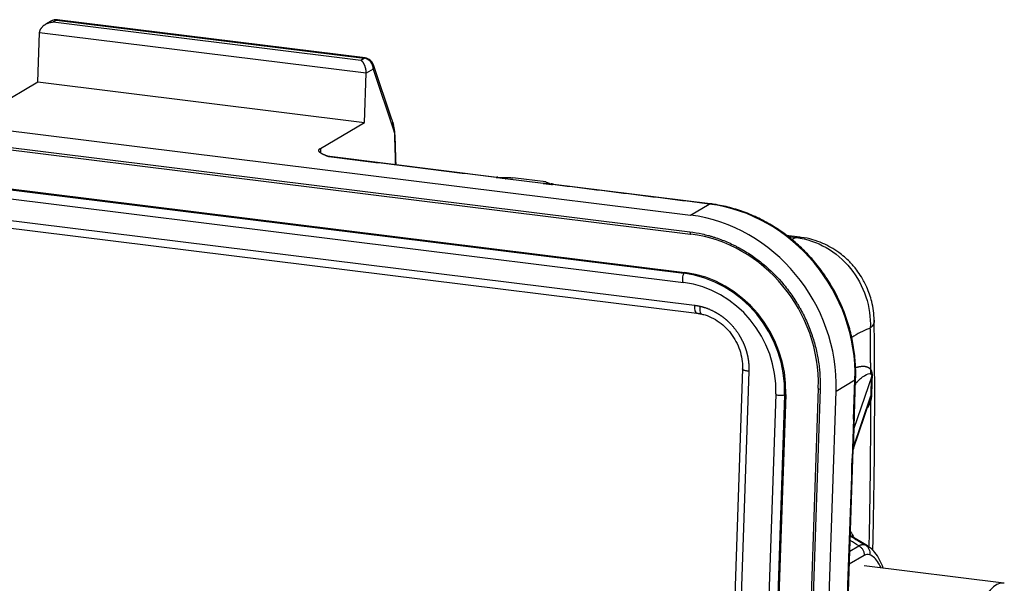
# Model space of a CAD drawing. Units: millimetres. Extents: x 1591 to 2185, y 621 to 1041.
# Drawn here: x 1707 to 1756, y 768 to 796 of the extents above; entities that cross this region are included whole.
import ezdxf

# ---------------------------------------------------------------- set-up
doc = ezdxf.new("R2010")
doc.units = ezdxf.units.MM
doc.header["$LTSCALE"] = 65.395
doc.layers.add('1', color=7, linetype='CONTINUOUS', true_color=0xffffff)

msp = doc.modelspace()

# ---------------------------------------------------------------- linework, layer by layer
at = {"layer": '1', "color": 0, "linetype": 'Continuous', "lineweight": 25}
for p, q in [((1708.506, 796.157), (1708.237, 795.999)), ((1708.776, 796.211), (1708.609, 796.113)), ((1708.609, 796.113), (1723.815, 794.228)), ((1708.776, 796.211), (1723.982, 794.326)), ((1724.027, 794.337), (1708.821, 796.222)), ((1707.864, 793.153), (1707.946, 795.58)), ((1724.085, 793.579), (1707.946, 795.58)), ((1723.815, 794.228), (1723.982, 794.326)), ((1724.432, 793.783), (1724.085, 793.579)), ((1724.432, 793.783), (1725.475, 790.694)), ((1725.354, 791.292), (1724.439, 794.001)), ((1684.511, 793.466), (1740.11, 786.572)), ((1724.003, 791.152), (1724.085, 793.579)), ((1705.681, 791.868), (1707.864, 793.153)), ((1707.864, 793.153), (1724.003, 791.152)), ((1684.483, 792.641), (1740.082, 785.747)), ((1684.518, 792.524), (1740.118, 785.63)), ((1721.82, 789.867), (1724.003, 791.152)), ((1685.121, 790.48), (1739.788, 783.701)), ((1685.16, 790.52), (1739.827, 783.742)), ((1685.099, 790.031), (1739.766, 783.252)), ((1730.548, 788.439), (1722.29, 789.463)), ((1684.577, 789.033), (1740.303, 782.124)), ((1684.695, 788.642), (1740.421, 781.733)), ((1732.825, 788.135), (1730.96, 788.366)), ((1732.962, 788.212), (1731.336, 788.413)), ((1741.088, 787.133), (1733.338, 788.093)), ((1740.11, 786.572), (1741.043, 787.122)), ((1745.52, 785.491), (1744.847, 785.575)), ((1744.92, 785.523), (1745.344, 785.47)), ((1739.788, 783.701), (1739.827, 783.742)), ((1739.766, 783.252), (1739.773, 783.252)), ((1742.68, 778.979), (1741.671, 749.394)), ((1743, 778.856), (1741.991, 749.271)), ((1749.068, 778.619), (1748.19, 776.038)), ((1747.309, 777.883), (1748.241, 778.432)), ((1748.175, 776.491), (1748.241, 778.432)), ((1748.194, 776.115), (1748.274, 778.473)), ((1748.265, 778.184), (1748.304, 778.299)), ((1748.304, 778.299), (1748.268, 778.277)), ((1744.329, 777.737), (1743.856, 763.857)), ((1744.765, 777.693), (1744.291, 763.814)), ((1744.82, 777.713), (1744.347, 763.834)), ((1744.765, 777.693), (1744.82, 777.713)), ((1746.42, 778.018), (1745.426, 748.901)), ((1746.516, 777.981), (1745.522, 748.864)), ((1746.315, 748.766), (1747.309, 777.883)), ((1748.157, 775.067), (1749.033, 777.643)), ((1748.156, 775.002), (1748.995, 777.47)), ((1748.175, 776.491), (1748.109, 774.55)), ((1748.19, 776.038), (1748.157, 775.067)), ((1747.899, 767.466), (1748.156, 775.008)), ((1748.86, 770.232), (1748.011, 770.744)), ((1747.985, 769.982), (1748.429, 770.244)), ((1748.698, 769.762), (1747.962, 769.328)), ((1755.597, 768.397), (1748.694, 769.253))]:
    msp.add_line(p, q, dxfattribs=at)
for centre, start, end in [((1708.76, 795.726), 82.932, 120.4974), ((1723.966, 793.841), 18.656, 82.932)]:
    msp.add_arc(centre, 0.5, start, end, dxfattribs=at)
for centre, major_axis, ratio, start_param, end_param in [((1708.76, 795.726), (-0.254, 0.431), 0.909251, 5.6729, 6.283204), ((1708.76, 795.726), (0.062, 0.496), 0.34111, 6.283174, 6.539764), ((1723.966, 793.841), (-0.062, -0.496), 0.34111, 3.141581, 3.398172), ((1723.966, 793.841), (0.254, -0.431), 0.909251, 0.960511, 2.531308), ((1723.966, 793.841), (0.474, 0.16), 0.767197, 5.722448, 6.283198), ((1722.229, 788.967), (0.062, 0.496), 0.34111, 6.283184, 6.539764), ((1741.026, 786.636), (-0.062, -0.496), 0.34111, 3.141224, 3.398172), ((1740.778, 779.357), (-4.06, 6.893), 0.909251, 4.102104, 5.6729), ((1739.846, 778.808), (-4.06, 6.893), 0.909251, 4.102104, 5.6729), ((1740.136, 785.779), (0.018, 0.149), 0.34111, 1.827374, 3.141592), ((1740.136, 785.779), (0.018, 0.149), 0.34111, 3.141592, 3.398172), ((1739.899, 778.84), (-3.552, 6.032), 0.909251, 4.102104, 5.6729), ((1739.795, 783.486), (-0.029, -0.233), 0.34111, 3.572705, 6.283157), ((1739.605, 778.333), (-2.807, 4.766), 0.909251, 4.102104, 5.6729), ((1739.643, 778.355), (-2.817, 4.782), 0.909251, 4.102104, 5.6729), ((1739.605, 778.333), (-2.572, 4.367), 0.909251, 4.102104, 5.6729), ((1740.483, 782.229), (-0.062, -0.496), 0.34111, 4.968968, 6.283468), ((1747.775, 778.49), (0.5, -0.017), 0.238553, 5.924279, 6.283305), ((1744.564, 777.729), (-0.235, 0.008), 0.238553, 0.000021, 2.608154), ((1744.564, 777.729), (-0.235, 0.008), 0.238553, 6.098812, 6.283206), ((1746.569, 778.013), (0.15, -0.005), 0.238553, 3.141614, 4.353484), ((1746.569, 778.013), (0.15, -0.005), 0.238553, 2.782687, 3.141614), ((1755.08, 764.229), (0.517, 4.168), 0.34111, 0.000048, 1.827375), ((1755.08, 764.229), (0.517, 4.168), 0.34111, 6.265955, 6.283234)]:
    msp.add_ellipse(centre, major_axis=major_axis, ratio=ratio, start_param=start_param, end_param=end_param, dxfattribs=at)
for points, weights in [([(1707.946, 795.58), (1707.956, 795.864), (1708.231, 796.085), (1708.609, 796.113)], [1, 0.804737854124, 0.804737854124, 1]), ([(1724.085, 793.579), (1724.095, 793.863), (1723.983, 794.132), (1723.815, 794.228)], [1, 0.804737854124, 0.804737854124, 1]), ([(1740.303, 782.124), (1740.396, 782.112), (1740.488, 782.096), (1740.58, 782.075)], [1, 0.999182754831, 0.999182754831, 1]), ([(1749.019, 778.944), (1749.015, 779.63), (1749.009, 780.313), (1749, 780.994)], [1, 0.999971082591, 0.999971082591, 1]), ([(1748.944, 770.189), (1748.999, 772.629), (1749.026, 775.048), (1749.024, 777.442)], [0.999488379359, 0.999309173121, 0.999479713335, 1])]:
    msp.add_rational_spline(points, weights, degree=3, dxfattribs=at)
for points, degree in [([(1725.355, 791.29), (1725.369, 791.248), (1725.382, 791.204), (1725.394, 791.16)], 3), ([(1725.394, 791.16), (1725.407, 791.114), (1725.42, 791.067), (1725.431, 791.02)], 3), ([(1725.395, 791.16), (1725.432, 791.005), (1725.46, 790.85), (1725.478, 790.694)], 3), ([(1725.427, 791.035), (1725.402, 791.118)], 1), ([(1725.502, 790.631), (1725.487, 790.839), (1725.427, 791.035)], 2), ([(1725.563, 789.058), (1725.521, 790.366)], 1), ([(1721.82, 789.867), (1721.827, 789.795), (1721.832, 789.722), (1721.834, 789.645)], 3), ([(1722.292, 789.47), (1722.166, 789.467), (1722.076, 789.52)], 2), ([(1730.505, 788.43), (1722.245, 789.452)], 1), ([(1730.597, 788.437), (1730.566, 788.436), (1730.536, 788.434), (1730.505, 788.43)], 3), ([(1730.968, 788.371), (1730.505, 788.43)], 1), ([(1730.597, 788.446), (1730.548, 788.45)], 1), ([(1730.96, 788.366), (1730.968, 788.371)], 1), ([(1730.968, 788.371), (1730.97, 788.372), (1730.972, 788.373), (1730.974, 788.374)], 3), ([(1732.825, 788.135), (1732.828, 788.136), (1732.831, 788.138), (1732.834, 788.139)], 3), ([(1732.834, 788.139), (1732.836, 788.141), (1732.838, 788.142), (1732.84, 788.143)], 3), ([(1733.34, 788.104), (1733.263, 788.113)], 1), ([(1741.043, 787.122), (1733.297, 788.085)], 1), ([(1745.107, 785.388), (1745.189, 785.415), (1745.268, 785.442), (1745.344, 785.47)], 3), ([(1745.52, 785.491), (1745.543, 785.489), (1745.566, 785.483), (1745.588, 785.476)], 3), ([(1740.42, 781.733), (1740.649, 781.693)], 1), ([(1740.647, 781.694), (1740.658, 781.691), (1740.669, 781.692), (1740.681, 781.697)], 3), ([(1749.033, 777.643), (1749.052, 778.182), (1749.068, 778.619)], 2), ([(1749.087, 778.639), (1749.077, 778.633), (1749.071, 778.626), (1749.068, 778.619)], 3), ([(1749.024, 777.442), (1748.971, 777.25), (1748.858, 777.05)], 2), ([(1749.01, 777.516), (1749.005, 777.5), (1749, 777.484), (1748.994, 777.467)], 3), ([(1747.866, 767.425), (1747.947, 769.8), (1748.028, 772.175), (1748.109, 774.55)], 3), ([(1748.024, 770.93), (1748.083, 770.843), (1748.139, 770.744), (1748.192, 770.637)], 3), ([(1748.429, 770.244), (1748.291, 770.326), (1748.149, 770.41), (1748.002, 770.496)], 3), ([(1748.011, 770.718), (1748.257, 770.574), (1748.503, 770.431), (1748.747, 770.287)], 3), ([(1748.747, 770.287), (1748.786, 770.272), (1748.823, 770.254), (1748.86, 770.232)], 3)]:
    msp.add_open_spline(points, degree=degree, dxfattribs=at)
at = {"layer": '1', "color": 0, "linetype": 'Continuous', "lineweight": 25, "extrusion": (1.1033e-12, 3.71e-14, -1)}
msp.add_rational_spline([(1725.475, 790.694), (1725.475, 790.694), (1725.475, 790.694), (1725.494, 790.152), (1725.512, 789.608), (1725.527, 789.062)], [1, 1, 1, 0.999979141498, 0.999976591477, 0.999992349936], degree=3, knots=[0, 0, 0, 0, 0.000031, 0.000031, 1, 1, 1, 1], dxfattribs=at)
at = {"layer": '1', "color": 0, "linetype": 'Continuous', "lineweight": 25}
for points, degree, knots in [([(1725.523, 790.322), (1725.523, 790.384), (1725.518, 790.446), (1725.502, 790.57), (1725.49, 790.631), (1725.475, 790.694)], 3, [0, 0, 0, 0, 0.5, 0.5, 1, 1, 1, 1]), ([(1722.245, 789.452), (1722.088, 789.514), (1722.016, 789.546), (1721.896, 789.599), (1721.83, 789.646), (1721.656, 789.77), (1721.82, 789.867)], 2, [0, 0, 0, 0.25, 0.25, 0.5, 0.5, 1, 1, 1]), ([(1730.505, 788.43), (1730.516, 788.436), (1730.528, 788.44), (1730.542, 788.44), (1730.545, 788.44), (1730.548, 788.439)], 3, [0, 0, 0, 0, 0.792079, 0.792079, 1, 1, 1, 1]), ([(1730.505, 788.43), (1730.517, 788.43), (1730.54, 788.431), (1730.575, 788.431), (1730.611, 788.432), (1730.647, 788.433), (1730.682, 788.433), (1730.719, 788.433), (1730.755, 788.434), (1730.791, 788.434), (1730.828, 788.434), (1730.865, 788.434), (1730.902, 788.433), (1730.939, 788.433), (1730.976, 788.433), (1731.013, 788.432), (1731.05, 788.431), (1731.086, 788.43), (1731.114, 788.429), (1731.135, 788.428), (1731.148, 788.428), (1731.162, 788.427), (1731.176, 788.426), (1731.19, 788.426), (1731.205, 788.425), (1731.22, 788.424), (1731.235, 788.423), (1731.25, 788.422), (1731.266, 788.421), (1731.281, 788.419), (1731.297, 788.418), (1731.313, 788.416), (1731.326, 788.414), (1731.334, 788.414), (1731.337, 788.413)], 3, [0, 0, 0, 0, 0.038362, 0.076857, 0.115585, 0.154611, 0.193976, 0.233698, 0.273813, 0.31436, 0.355366, 0.396842, 0.438787, 0.481194, 0.524078, 0.567462, 0.611355, 0.655759, 0.700666, 0.717118, 0.734167, 0.751816, 0.770068, 0.788926, 0.808392, 0.828468, 0.849158, 0.870464, 0.892388, 0.914933, 0.938101, 0.961895, 0.986317, 1, 1, 1, 1]), ([(1730.974, 788.374), (1730.969, 788.375), (1730.957, 788.376), (1730.938, 788.378), (1730.915, 788.381), (1730.887, 788.385), (1730.856, 788.388), (1730.821, 788.392), (1730.781, 788.397), (1730.731, 788.403), (1730.675, 788.409), (1730.618, 788.416), (1730.571, 788.422), (1730.535, 788.426), (1730.514, 788.428), (1730.505, 788.43)], 3, [0, 0, 0, 0, 0.032918, 0.074287, 0.124107, 0.182381, 0.249107, 0.324287, 0.407921, 0.500008, 0.643291, 0.764931, 0.864927, 0.943282, 1, 1, 1, 1]), ([(1732.959, 788.212), (1732.959, 788.212), (1732.959, 788.212), (1732.96, 788.212), (1732.96, 788.212), (1732.96, 788.212), (1732.961, 788.212), (1732.961, 788.212), (1732.962, 788.211), (1732.963, 788.211), (1732.964, 788.211), (1732.965, 788.211), (1732.966, 788.21), (1732.967, 788.21), (1732.968, 788.209), (1732.969, 788.209), (1732.97, 788.209), (1732.972, 788.208), (1732.973, 788.208), (1732.974, 788.207), (1732.976, 788.206), (1732.977, 788.206), (1732.979, 788.205), (1732.981, 788.205), (1732.982, 788.204), (1732.984, 788.203), (1732.985, 788.203), (1732.987, 788.202), (1732.989, 788.201), (1732.991, 788.201), (1732.992, 788.2), (1732.994, 788.199), (1732.996, 788.199), (1733.003, 788.196), (1733.018, 788.19), (1733.043, 788.181), (1733.07, 788.171), (1733.099, 788.16), (1733.13, 788.148), (1733.151, 788.14), (1733.161, 788.137)], 3, [0, 0, 0, 0, 0.003487, 0.01955, 0.035406, 0.051058, 0.066504, 0.081745, 0.096782, 0.111615, 0.126244, 0.140669, 0.154891, 0.16891, 0.182726, 0.19634, 0.209752, 0.222963, 0.235973, 0.248781, 0.26139, 0.273799, 0.286008, 0.298018, 0.30983, 0.321443, 0.332858, 0.344076, 0.355097, 0.365921, 0.376549, 0.386981, 0.397218, 0.40726, 0.512441, 0.615457, 0.716289, 0.815034, 0.91178, 1, 1, 1, 1]), ([(1733.214, 788.117), (1733.219, 788.115), (1733.236, 788.109), (1733.263, 788.098), (1733.286, 788.09), (1733.297, 788.085)], 3, [0, 0, 0, 0, 0.192039, 0.598262, 1, 1, 1, 1]), ([(1733.297, 788.085), (1733.287, 788.097), (1733.278, 788.106), (1733.257, 788.115), (1733.247, 788.116), (1733.233, 788.114), (1733.23, 788.114), (1733.227, 788.113)], 3, [0, 0, 0, 0, 0.439971, 0.439971, 0.879943, 0.879943, 1, 1, 1, 1]), ([(1733.339, 788.093), (1733.336, 788.094), (1733.334, 788.094), (1733.32, 788.094), (1733.309, 788.091), (1733.297, 788.085)], 3, [0, 0, 0, 0, 0.168399, 0.168399, 1, 1, 1, 1]), ([(1748.274, 778.473), (1748.279, 778.62), (1748.282, 779.039), (1748.233, 779.736), (1748.093, 780.554), (1747.873, 781.358), (1747.575, 782.141), (1747.202, 782.894), (1746.758, 783.608), (1746.249, 784.275), (1745.679, 784.889), (1745.055, 785.441), (1744.384, 785.927), (1743.674, 786.34), (1742.931, 786.677), (1742.164, 786.932), (1741.545, 787.069), (1741.186, 787.12), (1741.088, 787.133)], 3, [0, 0, 0, 0, 0.036195, 0.10316, 0.170166, 0.237207, 0.304275, 0.371365, 0.43847, 0.505584, 0.572701, 0.639815, 0.706918, 0.774003, 0.841061, 0.908081, 0.975053, 1, 1, 1, 1]), ([(1740.082, 785.747), (1740.286, 785.722), (1740.591, 785.67), (1740.942, 785.584), (1741.118, 785.535), (1741.192, 785.512), (1741.242, 785.497), (1741.266, 785.489), (1741.503, 785.414), (1741.815, 785.298), (1742.171, 785.136), (1742.347, 785.048), (1742.421, 785.009), (1742.471, 784.983), (1742.495, 784.97), (1742.727, 784.844), (1743.029, 784.66), (1743.366, 784.421), (1743.508, 784.312), (1743.601, 784.239), (1743.647, 784.202), (1744.07, 783.854), (1744.416, 783.509), (1744.886, 782.941), (1745.108, 782.646), (1745.341, 782.286), (1745.436, 782.127), (1745.498, 782.021), (1745.529, 781.966), (1745.675, 781.702), (1745.834, 781.378), (1745.993, 780.989), (1746.066, 780.792), (1746.096, 780.707), (1746.115, 780.65), (1746.125, 780.621), (1746.207, 780.374), (1746.3, 780.043), (1746.383, 779.652), (1746.417, 779.455), (1746.431, 779.37), (1746.439, 779.314), (1746.444, 779.284), (1746.507, 778.831), (1746.53, 778.406), (1746.516, 777.981)], 3, [0, 0, 0, 0, 0.0625, 0.09375, 0.109375, 0.117187, 0.117187, 0.125, 0.125, 0.1875, 0.21875, 0.234375, 0.242187, 0.242187, 0.25, 0.25, 0.3125, 0.34375, 0.359375, 0.359375, 0.375, 0.375, 0.5, 0.5, 0.5625, 0.59375, 0.609375, 0.609375, 0.625, 0.625, 0.6875, 0.71875, 0.734375, 0.742187, 0.742187, 0.75, 0.75, 0.8125, 0.84375, 0.859375, 0.867187, 0.867187, 0.875, 0.875, 1, 1, 1, 1]), ([(1745.344, 785.47), (1745.403, 785.491), (1745.462, 785.498), (1745.519, 785.491), (1745.52, 785.491), (1745.52, 785.491)], 3, [0, 0, 0, 0, 0.993049, 0.993049, 1, 1, 1, 1]), ([(1745.344, 785.47), (1746.37, 785.344), (1747.351, 784.773), (1748.69, 783.111), (1749.045, 782.017), (1749, 780.994)], 3, [0, 0, 0, 0, 0.5, 0.5, 1, 1, 1, 1]), ([(1749.192, 781.379), (1749.185, 781.693), (1749.113, 782.246), (1748.865, 782.965), (1748.594, 783.481), (1748.31, 783.898), (1747.947, 784.318), (1747.398, 784.788), (1746.77, 785.147), (1746.137, 785.376), (1745.779, 785.451), (1745.587, 785.476)], 3, [0, 0, 0, 0, 0.157682, 0.28434, 0.38, 0.449488, 0.537968, 0.657968, 0.811069, 0.900879, 1, 1, 1, 1]), ([(1740.58, 782.075), (1740.572, 782.016), (1740.568, 781.96), (1740.57, 781.859), (1740.575, 781.815), (1740.594, 781.746), (1740.607, 781.721), (1740.631, 781.7), (1740.639, 781.696), (1740.647, 781.694)], 3, [0, 0, 0, 0, 0.289514, 0.289514, 0.579028, 0.579028, 0.868542, 0.868542, 1, 1, 1, 1]), ([(1740.58, 782.075), (1740.829, 782.018), (1741.312, 781.811), (1741.537, 781.664), (1741.765, 781.516), (1741.966, 781.327), (1742.172, 781.135), (1742.515, 780.679), (1742.645, 780.425), (1742.771, 780.178), (1742.854, 779.913), (1742.936, 779.653), (1742.973, 779.385), (1743.009, 779.12), (1743, 778.856)], 2, [0, 0, 0, 0.125, 0.25, 0.25, 0.375, 0.375, 0.5, 0.625, 0.625, 0.75, 0.75, 0.875, 0.875, 1, 1, 1]), ([(1740.626, 781.699), (1740.695, 781.683), (1740.904, 781.627), (1741.247, 781.483), (1741.631, 781.233), (1741.971, 780.916), (1742.255, 780.544), (1742.474, 780.13), (1742.62, 779.69), (1742.68, 779.293), (1742.683, 779.051), (1742.678, 778.958)], 3, [0, 0, 0, 0, 0.059882, 0.184184, 0.308171, 0.431671, 0.554841, 0.6778, 0.800643, 0.923452, 1, 1, 1, 1]), ([(1749, 780.994), (1748.973, 780.984), (1748.945, 780.974), (1748.643, 780.863), (1748.365, 780.711), (1748.085, 780.533)], 3, [0, 0, 0, 0, 0.090538, 0.090538, 1, 1, 1, 1]), ([(1749.192, 781.379), (1749.193, 781.317), (1749.18, 781.256), (1749.119, 781.127), (1749.069, 781.059), (1749, 780.994)], 3, [0, 0, 0, 0, 0.470164, 0.470164, 1, 1, 1, 1]), ([(1749.124, 770.015), (1749.137, 770.521), (1749.17, 772.065), (1749.208, 774.634), (1749.221, 777.657), (1749.209, 779.927), (1749.194, 781.172), (1749.191, 781.46)], 3, [0, 0, 0, 0, 0.130727, 0.39965, 0.66862, 0.923523, 1, 1, 1, 1]), ([(1748.269, 779.041), (1748.427, 779.095), (1748.725, 779.122), (1748.843, 779.078), (1748.955, 779.036), (1749.019, 778.944)], 2, [0, 0, 0, 0.301356, 0.650678, 0.650678, 1, 1, 1]), ([(1743, 778.856), (1742.97, 778.86), (1742.941, 778.864), (1742.886, 778.875), (1742.86, 778.88), (1742.813, 778.892), (1742.791, 778.899), (1742.753, 778.913), (1742.737, 778.92), (1742.711, 778.935), (1742.7, 778.943), (1742.685, 778.958), (1742.681, 778.966), (1742.68, 778.976), (1742.68, 778.977), (1742.68, 778.979)], 3, [0, 0, 0, 0, 0.161076, 0.161076, 0.322152, 0.322152, 0.483228, 0.483228, 0.644304, 0.644304, 0.80538, 0.80538, 0.966456, 0.966456, 1, 1, 1, 1]), ([(1748.304, 778.299), (1748.379, 778.376), (1748.448, 778.441), (1748.586, 778.559), (1748.656, 778.612), (1748.851, 778.736), (1748.961, 778.767), (1749.018, 778.734), (1749.018, 778.734), (1749.018, 778.734)], 3, [0, 0, 0, 0, 0.249977, 0.249977, 0.499955, 0.499955, 0.999909, 0.999909, 1, 1, 1, 1]), ([(1749.019, 778.945), (1749.018, 778.941), (1749.017, 778.934), (1749.014, 778.923), (1749.012, 778.912), (1749.011, 778.902), (1749.009, 778.891), (1749.008, 778.881), (1749.007, 778.871), (1749.006, 778.861), (1749.006, 778.851), (1749.005, 778.841), (1749.005, 778.831), (1749.005, 778.822), (1749.006, 778.812), (1749.006, 778.803), (1749.007, 778.794), (1749.008, 778.785), (1749.009, 778.776), (1749.01, 778.767), (1749.011, 778.759), (1749.013, 778.75), (1749.014, 778.742), (1749.016, 778.736), (1749.016, 778.734)], 3, [0, 0, 0, 0, 0.050845, 0.101178, 0.150999, 0.200307, 0.249101, 0.297383, 0.345152, 0.392407, 0.439148, 0.485376, 0.531091, 0.576291, 0.620977, 0.665149, 0.708807, 0.75195, 0.794579, 0.836692, 0.878292, 0.919376, 0.959946, 1, 1, 1, 1]), ([(1749.016, 778.734), (1749.017, 778.733), (1749.02, 778.732), (1749.023, 778.731), (1749.026, 778.73), (1749.029, 778.728), (1749.032, 778.726), (1749.035, 778.724), (1749.038, 778.722), (1749.041, 778.719), (1749.044, 778.715), (1749.047, 778.711), (1749.05, 778.706), (1749.053, 778.701), (1749.056, 778.695), (1749.058, 778.689), (1749.06, 778.683), (1749.062, 778.678), (1749.063, 778.673), (1749.064, 778.667), (1749.065, 778.661), (1749.066, 778.655), (1749.067, 778.648), (1749.068, 778.641), (1749.068, 778.634), (1749.069, 778.626), (1749.069, 778.621), (1749.069, 778.619)], 3, [0, 0, 0, 0, 0.037558, 0.077196, 0.119023, 0.163148, 0.209679, 0.258725, 0.310394, 0.364799, 0.422054, 0.482277, 0.54559, 0.603677, 0.655732, 0.701535, 0.740905, 0.773695, 0.79981, 0.829129, 0.856976, 0.883439, 0.908632, 0.932697, 0.955805, 0.978161, 1, 1, 1, 1]), ([(1749.019, 778.944), (1749.021, 778.942), (1749.024, 778.936), (1749.029, 778.927), (1749.033, 778.918), (1749.037, 778.909), (1749.041, 778.9), (1749.045, 778.891), (1749.048, 778.882), (1749.052, 778.873), (1749.055, 778.864), (1749.058, 778.855), (1749.061, 778.846), (1749.064, 778.837), (1749.066, 778.828), (1749.069, 778.819), (1749.071, 778.81), (1749.073, 778.8), (1749.075, 778.791), (1749.077, 778.782), (1749.078, 778.773), (1749.08, 778.763), (1749.081, 778.754), (1749.082, 778.744), (1749.083, 778.735), (1749.084, 778.726), (1749.085, 778.716), (1749.086, 778.707), (1749.086, 778.697), (1749.087, 778.688), (1749.087, 778.678), (1749.087, 778.668), (1749.087, 778.659), (1749.087, 778.649), (1749.087, 778.643), (1749.087, 778.639)], 3, [0, 0, 0, 0, 0.042229, 0.083586, 0.124077, 0.163708, 0.202489, 0.240427, 0.27753, 0.313808, 0.349272, 0.383931, 0.417797, 0.450882, 0.4832, 0.514765, 0.545591, 0.575696, 0.605096, 0.633811, 0.66186, 0.689266, 0.716052, 0.742242, 0.767863, 0.792944, 0.817515, 0.841608, 0.865257, 0.888499, 0.911372, 0.933916, 0.956173, 0.978186, 1, 1, 1, 1]), ([(1749.087, 778.639), (1749.086, 778.606), (1749.084, 778.538), (1749.081, 778.436), (1749.077, 778.332), (1749.074, 778.226), (1749.071, 778.118), (1749.068, 778.008), (1749.064, 777.897), (1749.061, 777.784), (1749.058, 777.708), (1749.057, 777.669)], 3, [0, 0, 0, 0, 0.103512, 0.208923, 0.316232, 0.425441, 0.53655, 0.64956, 0.764471, 0.881284, 1, 1, 1, 1]), ([(1749.057, 777.669), (1749.057, 777.666), (1749.057, 777.661), (1749.057, 777.652), (1749.056, 777.644), (1749.056, 777.635), (1749.055, 777.626), (1749.054, 777.617), (1749.053, 777.608), (1749.052, 777.599), (1749.051, 777.59), (1749.05, 777.581), (1749.049, 777.571), (1749.048, 777.562), (1749.046, 777.553), (1749.045, 777.543), (1749.043, 777.533), (1749.042, 777.523), (1749.04, 777.514), (1749.038, 777.504), (1749.036, 777.494), (1749.034, 777.483), (1749.032, 777.473), (1749.029, 777.463), (1749.027, 777.452), (1749.025, 777.446), (1749.024, 777.442)], 3, [0, 0, 0, 0, 0.036994, 0.074161, 0.111539, 0.149162, 0.187066, 0.225283, 0.263848, 0.302793, 0.342148, 0.381944, 0.422211, 0.462977, 0.504269, 0.546113, 0.588535, 0.631559, 0.675207, 0.719503, 0.764468, 0.810121, 0.856483, 0.903572, 0.951405, 1, 1, 1, 1]), ([(1749.057, 777.669), (1749.056, 777.669), (1749.054, 777.667), (1749.051, 777.665), (1749.048, 777.663), (1749.046, 777.66), (1749.043, 777.658), (1749.041, 777.656), (1749.04, 777.654), (1749.038, 777.652), (1749.037, 777.65), (1749.035, 777.648), (1749.034, 777.647), (1749.034, 777.645), (1749.033, 777.644), (1749.033, 777.643)], 3, [0, 0, 0, 0, 0.089703, 0.177276, 0.262721, 0.346036, 0.427221, 0.506275, 0.5832, 0.657993, 0.730656, 0.801188, 0.869589, 0.93586, 1, 1, 1, 1]), ([(1749.024, 777.442), (1749.017, 777.455), (1749.012, 777.468), (1749.007, 777.493), (1749.007, 777.505), (1749.01, 777.516)], 3, [0, 0, 0, 0, 0.499158, 0.499158, 1, 1, 1, 1]), ([(1748.149, 774.906), (1748.15, 774.91), (1748.151, 774.925), (1748.153, 774.953), (1748.155, 774.983), (1748.156, 775.002), (1748.156, 775.008)], 3, [0, 0, 0, 0, 0.109173, 0.458229, 0.819735, 1, 1, 1, 1]), ([(1748.157, 775.067), (1748.157, 775.065), (1748.158, 775.062), (1748.159, 775.057), (1748.16, 775.051), (1748.16, 775.046), (1748.161, 775.041), (1748.161, 775.037), (1748.161, 775.032), (1748.161, 775.027), (1748.16, 775.022), (1748.16, 775.018), (1748.159, 775.013), (1748.158, 775.009), (1748.157, 775.005), (1748.156, 775.001), (1748.155, 774.998), (1748.155, 774.998)], 3, [0, 0, 0, 0, 0.07542, 0.149756, 0.223009, 0.295179, 0.366265, 0.436269, 0.505189, 0.573027, 0.639781, 0.705453, 0.770043, 0.83355, 0.895975, 0.957318, 1, 1, 1, 1]), ([(1748.429, 770.244), (1748.432, 770.245), (1748.439, 770.249), (1748.448, 770.254), (1748.458, 770.259), (1748.467, 770.264), (1748.477, 770.268), (1748.486, 770.272), (1748.496, 770.276), (1748.505, 770.28), (1748.515, 770.283), (1748.524, 770.287), (1748.533, 770.29), (1748.543, 770.292), (1748.552, 770.295), (1748.561, 770.297), (1748.57, 770.299), (1748.58, 770.301), (1748.589, 770.302), (1748.598, 770.304), (1748.607, 770.305), (1748.616, 770.306), (1748.625, 770.306), (1748.634, 770.307), (1748.643, 770.307), (1748.652, 770.306), (1748.661, 770.306), (1748.67, 770.305), (1748.679, 770.304), (1748.688, 770.303), (1748.696, 770.302), (1748.705, 770.3), (1748.714, 770.298), (1748.722, 770.296), (1748.731, 770.294), (1748.739, 770.291), (1748.745, 770.289), (1748.748, 770.288)], 3, [0, 0, 0, 0, 0.028229, 0.056475, 0.084739, 0.11302, 0.141319, 0.169636, 0.197972, 0.226327, 0.2547, 0.283093, 0.311506, 0.339938, 0.368391, 0.396864, 0.425357, 0.453872, 0.482408, 0.510965, 0.539544, 0.568146, 0.596769, 0.625416, 0.654085, 0.682777, 0.711493, 0.740232, 0.768996, 0.797784, 0.826596, 0.855433, 0.884295, 0.913183, 0.942096, 0.971035, 1, 1, 1, 1]), ([(1748.748, 770.287), (1748.787, 770.263), (1748.823, 770.233), (1748.884, 770.163), (1748.91, 770.123), (1748.949, 770.037), (1748.962, 769.99), (1748.974, 769.894), (1748.973, 769.845), (1748.966, 769.797)], 3, [0, 0, 0, 0, 0.25, 0.25, 0.5, 0.5, 0.75, 0.75, 1, 1, 1, 1]), ([(1748.429, 770.244), (1748.47, 770.22), (1748.509, 770.19), (1748.577, 770.121), (1748.606, 770.082), (1748.653, 769.997), (1748.671, 769.951), (1748.695, 769.857), (1748.7, 769.809), (1748.698, 769.762)], 3, [0, 0, 0, 0, 0.25, 0.25, 0.5, 0.5, 0.75, 0.75, 1, 1, 1, 1]), ([(1748.966, 769.797), (1748.966, 769.797), (1748.966, 769.797), (1748.881, 769.828), (1748.791, 769.817), (1748.698, 769.762)], 3, [0, 0, 0, 0, 0.00131, 0.00131, 1, 1, 1, 1]), ([(1749.643, 769.136), (1749.589, 769.285), (1749.466, 769.567), (1749.248, 769.898), (1749.045, 770.114), (1748.91, 770.194), (1748.868, 770.216)], 3, [0, 0, 0, 0, 0.310373, 0.629843, 0.889993, 1, 1, 1, 1]), ([(1749.54, 769.15), (1749.499, 769.236), (1749.456, 769.315), (1749.345, 769.489), (1749.275, 769.575), (1749.126, 769.713), (1749.048, 769.765), (1748.966, 769.797)], 3, [0, 0, 0, 0, 0.254988, 0.254988, 0.627748, 0.627748, 1, 1, 1, 1])]:
    msp.add_open_spline(points, degree=degree, knots=knots, dxfattribs=at)
at = {"layer": '1', "color": 0, "linetype": 'Continuous', "lineweight": 25, "extrusion": (-4.4395e-12, -3.80412e-11, -1)}
msp.add_open_spline([(1733.297, 788.085), (1733.245, 788.092), (1732.886, 788.133), (1732.834, 788.14)], degree=2, dxfattribs=at)
at = {"layer": '1', "color": 0, "linetype": 'Continuous', "lineweight": 25, "extrusion": (4.04235e-11, 3.19986e-10, -1)}
msp.add_open_spline([(1732.84, 788.143), (1732.848, 788.142), (1732.869, 788.139), (1732.905, 788.135), (1732.951, 788.129), (1733.006, 788.122), (1733.073, 788.113), (1733.143, 788.104), (1733.208, 788.096), (1733.257, 788.09), (1733.285, 788.086), (1733.297, 788.085)], degree=3, knots=[0, 0, 0, 0, 0.057188, 0.135779, 0.235773, 0.357171, 0.499973, 0.675157, 0.81689, 0.92517, 1, 1, 1, 1], dxfattribs=at)
at = {"layer": '1', "color": 0, "linetype": 'Continuous', "lineweight": 25, "extrusion": (1.884e-12, -3.494e-13, -1)}
msp.add_open_spline([(1749.033, 777.643), (1749.033, 777.642), (1749.033, 777.64), (1749.033, 777.637), (1749.032, 777.634), (1749.032, 777.63), (1749.032, 777.626), (1749.031, 777.622), (1749.031, 777.618), (1749.03, 777.613), (1749.029, 777.608), (1749.029, 777.603), (1749.028, 777.598), (1749.027, 777.593), (1749.026, 777.583), (1749.024, 777.572), (1749.021, 777.558), (1749.018, 777.547), (1749.016, 777.537), (1749.013, 777.529), (1749.011, 777.522), (1749.01, 777.518), (1749.009, 777.516)], degree=3, knots=[0, 0, 0, 0, 0.018533, 0.038967, 0.061358, 0.08574, 0.112131, 0.140538, 0.170957, 0.203376, 0.237775, 0.27413, 0.312409, 0.352575, 0.394588, 0.516782, 0.626096, 0.723187, 0.80864, 0.882971, 0.946627, 1, 1, 1, 1], dxfattribs=at)
at = {"layer": '1', "color": 0, "linetype": 'Continuous', "lineweight": 25, "extrusion": (1.00634e-11, -4.49e-14, -1)}
msp.add_open_spline([(1748.194, 776.115), (1748.194, 776.119), (1748.194, 776.13), (1748.195, 776.149), (1748.195, 776.17), (1748.195, 776.191), (1748.195, 776.212), (1748.195, 776.232), (1748.195, 776.246), (1748.195, 776.253), (1748.195, 776.253)], degree=3, knots=[0, 0, 0, 0, 0.093002, 0.249858, 0.404325, 0.556402, 0.70609, 0.853388, 0.998297, 1, 1, 1, 1], dxfattribs=at)
at = {"layer": '1', "color": 0, "linetype": 'Continuous', "lineweight": 25, "extrusion": (3.61542e-11, -1.7974e-12, -1)}
msp.add_open_spline([(1748.19, 776.038), (1748.191, 776.045), (1748.191, 776.06), (1748.193, 776.083), (1748.193, 776.101), (1748.194, 776.112), (1748.194, 776.115)], degree=3, knots=[0, 0, 0, 0, 0.298065, 0.591849, 0.881351, 1, 1, 1, 1], dxfattribs=at)
at = {"layer": '1', "color": 0, "linetype": 'Continuous', "lineweight": 25, "extrusion": (1.63314e-11, -2.606e-13, -1)}
msp.add_open_spline([(1748.156, 775.008), (1748.156, 775.014), (1748.157, 775.034), (1748.157, 775.054), (1748.157, 775.067)], degree=3, knots=[0, 0, 0, 0, 0.333892, 1, 1, 1, 1], dxfattribs=at)

doc.saveas('drawing.dxf')
